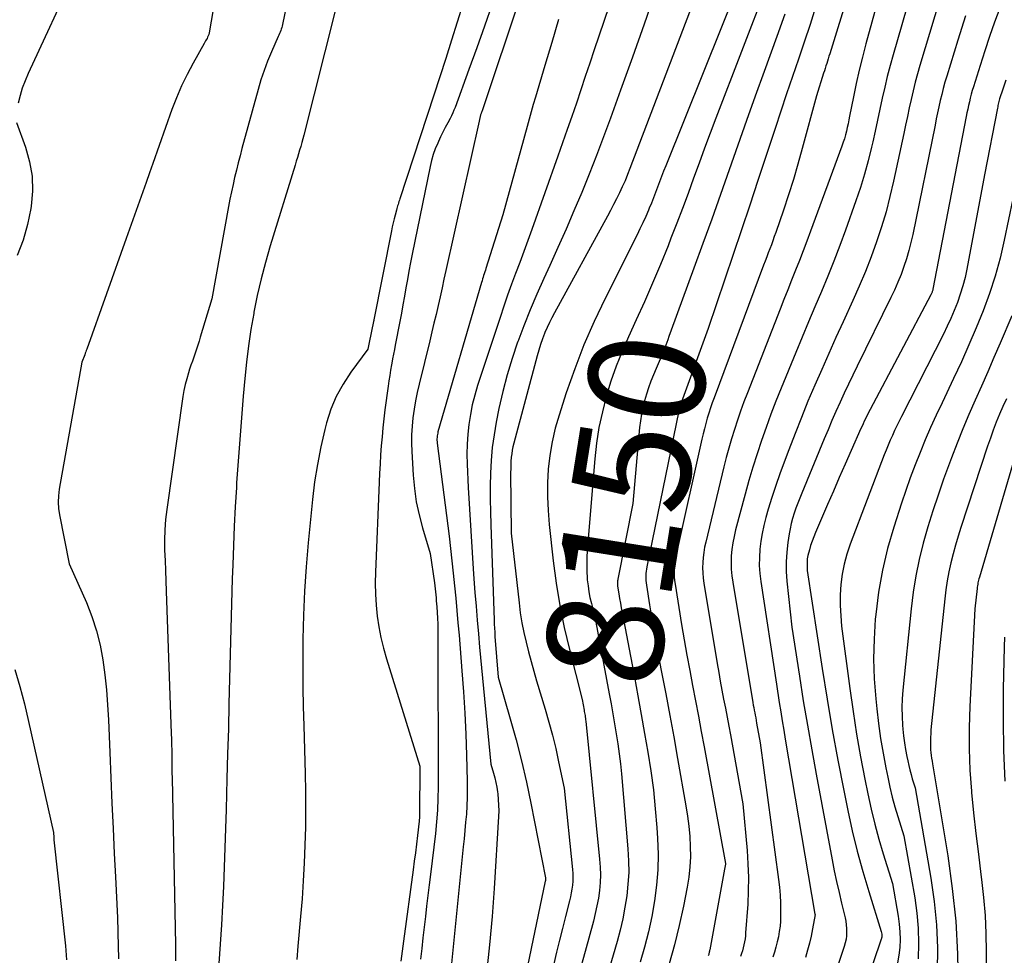
# Model space of a CAD drawing. Units: inches. Extents: x 2620211 to 2622626, y 1493822 to 1496402.
# Drawn here: x 2620767 to 2620889, y 1494451 to 1494567 of the extents above; entities that cross this region are included whole.
import ezdxf
from ezdxf.enums import TextEntityAlignment as Align

# ---------------------------------------------------------------- set-up
doc = ezdxf.new("R2010")
doc.units = ezdxf.units.IN
doc.header["$MEASUREMENT"] = 0
doc.layers.add('Tile_2735_13_NW_contour_2ft', color=121, linetype='Continuous')
doc.layers.add('Tile_2735_13_NW_contour_anno_2ft', color=213, linetype='Continuous')
doc.styles.add('Arial', font='arial.ttf')

msp = doc.modelspace()

# ---------------------------------------------------------------- linework, layer by layer
at = {"layer": 'Tile_2735_13_NW_contour_2ft'}
for points in [[(2620848.37, 1494593.47, 8160), (2620838.06, 1494563.08, 8160), (2620837.5, 1494561.43, 8160), (2620836.94, 1494559.78, 8160), (2620836.39, 1494558.13, 8160), (2620835.83, 1494556.49, 8160), (2620835.27, 1494554.84, 8160), (2620834.7, 1494553.19, 8160), (2620834.12, 1494551.55, 8160), (2620833.54, 1494549.91, 8160), (2620830.29, 1494540.79, 8160), (2620829.8, 1494539.42, 8160), (2620829.3, 1494538.06, 8160), (2620828.8, 1494536.7, 8160), (2620828.29, 1494535.35, 8160), (2620827.79, 1494533.99, 8160), (2620827.3, 1494532.63, 8160), (2620826.82, 1494531.26, 8160), (2620826.36, 1494529.88, 8160), (2620823.57, 1494521.41, 8160), (2620823.22, 1494520.23, 8160), (2620822.91, 1494519.03, 8160), (2620822.67, 1494517.82, 8160), (2620822.48, 1494516.6, 8160), (2620822.35, 1494515.37, 8160), (2620822.26, 1494514.14, 8160), (2620822.25, 1494512.91, 8160), (2620822.27, 1494511.67, 8160), (2620822.41, 1494508.76, 8160), (2620822.55, 1494506.06, 8160), (2620822.71, 1494503.37, 8160), (2620822.88, 1494500.68, 8160), (2620823.07, 1494497.99, 8160), (2620823.24, 1494495.71, 8160), (2620823.37, 1494494.01, 8160), (2620823.51, 1494492.31, 8160), (2620823.66, 1494490.61, 8160), (2620823.82, 1494488.92, 8160), (2620825.23, 1494474.43, 8160), (2620825.56, 1494473.29, 8160), (2620825.71, 1494472.72, 8160), (2620825.84, 1494472.15, 8160), (2620825.95, 1494471.57, 8160), (2620826.04, 1494470.98, 8160), (2620826.07, 1494470.74, 8160), (2620826.14, 1494470.04, 8160), (2620826.18, 1494469.33, 8160), (2620826.19, 1494468.62, 8160), (2620826.16, 1494467.91, 8160), (2620825.61, 1494458.99, 8160), (2620825.36, 1494455.48, 8160), (2620825.05, 1494451.98, 8160), (2620824.67, 1494448.48, 8160)], [(2620833.85, 1494584.66, 8164), (2620824.09, 1494555.41, 8164), (2620824.07, 1494555.36, 8164), (2620824.05, 1494555.3, 8164), (2620824.03, 1494555.25, 8164), (2620824.01, 1494555.2, 8164), (2620823.97, 1494555.12, 8164), (2620823.92, 1494555.02, 8164), (2620823.75, 1494554.23, 8164), (2620819.64, 1494535.72, 8164), (2620819.39, 1494534.63, 8164), (2620819.15, 1494533.54, 8164), (2620818.9, 1494532.44, 8164), (2620818.66, 1494531.35, 8164), (2620818.41, 1494530.26, 8164), (2620818.15, 1494529.16, 8164), (2620817.9, 1494528.07, 8164), (2620817.63, 1494526.98, 8164), (2620816.31, 1494521.58, 8164), (2620816.08, 1494520.55, 8164), (2620815.87, 1494519.51, 8164), (2620815.69, 1494518.47, 8164), (2620815.54, 1494517.42, 8164), (2620815.43, 1494516.37, 8164), (2620815.37, 1494515.32, 8164), (2620815.36, 1494514.27, 8164), (2620815.39, 1494513.22, 8164), (2620815.56, 1494510.29, 8164), (2620815.72, 1494508.63, 8164), (2620815.95, 1494506.99, 8164), (2620816.3, 1494505.36, 8164), (2620816.72, 1494503.75, 8164), (2620817.69, 1494500.55, 8164), (2620818.2, 1494496.93, 8164), (2620818.25, 1494496.56, 8164), (2620818.29, 1494496.19, 8164), (2620818.34, 1494495.82, 8164), (2620818.37, 1494495.45, 8164), (2620818.41, 1494495.08, 8164), (2620818.44, 1494494.7, 8164), (2620818.47, 1494494.33, 8164), (2620818.5, 1494493.96, 8164), (2620818.55, 1494493.26, 8164), (2620818.59, 1494492.54, 8164), (2620818.62, 1494491.81, 8164), (2620818.64, 1494491.09, 8164), (2620818.65, 1494490.36, 8164), (2620818.66, 1494471.57, 8164), (2620818.63, 1494470.13, 8164), (2620818.57, 1494468.69, 8164), (2620818.46, 1494467.26, 8164), (2620818.32, 1494465.82, 8164), (2620817.71, 1494460.73, 8164), (2620817.55, 1494459.42, 8164), (2620817.39, 1494458.11, 8164), (2620817.23, 1494456.8, 8164), (2620817.08, 1494455.48, 8164), (2620816.93, 1494454.17, 8164), (2620816.77, 1494452.85, 8164), (2620816.63, 1494451.54, 8164), (2620816.49, 1494450.22, 8164)], [(2620876.05, 1494579.28, 8144), (2620871.78, 1494563.83, 8144), (2620871.35, 1494562.2, 8144), (2620870.94, 1494560.56, 8144), (2620870.57, 1494558.91, 8144), (2620870.22, 1494557.25, 8144), (2620869.75, 1494554.87, 8144), (2620869.66, 1494554.4, 8144), (2620869.56, 1494553.93, 8144), (2620869.46, 1494553.47, 8144), (2620869.36, 1494553, 8144), (2620869.24, 1494552.53, 8144), (2620869.11, 1494552.07, 8144), (2620868.97, 1494551.62, 8144), (2620868.81, 1494551.16, 8144), (2620864.91, 1494540.58, 8144), (2620864.45, 1494539.36, 8144), (2620863.99, 1494538.15, 8144), (2620863.52, 1494536.94, 8144), (2620863.04, 1494535.73, 8144), (2620862.56, 1494534.52, 8144), (2620862.08, 1494533.31, 8144), (2620861.6, 1494532.11, 8144), (2620861.13, 1494530.9, 8144), (2620857.07, 1494520.51, 8144), (2620856.64, 1494519.38, 8144), (2620856.22, 1494518.25, 8144), (2620855.83, 1494517.11, 8144), (2620855.46, 1494515.96, 8144), (2620855.1, 1494514.8, 8144), (2620854.77, 1494513.65, 8144), (2620854.45, 1494512.48, 8144), (2620854.16, 1494511.31, 8144), (2620851.9, 1494501.96, 8144), (2620851.76, 1494501.34, 8144), (2620851.65, 1494500.71, 8144), (2620851.58, 1494500.07, 8144), (2620851.53, 1494499.43, 8144), (2620851.51, 1494498.79, 8144), (2620851.53, 1494498.15, 8144), (2620851.58, 1494497.52, 8144), (2620851.67, 1494496.88, 8144), (2620853.31, 1494486.93, 8144), (2620853.5, 1494485.81, 8144), (2620853.69, 1494484.7, 8144), (2620853.9, 1494483.59, 8144), (2620854.11, 1494482.48, 8144), (2620854.33, 1494481.37, 8144), (2620854.54, 1494480.26, 8144), (2620854.75, 1494479.15, 8144), (2620854.96, 1494478.04, 8144), (2620856.52, 1494469.47, 8144), (2620857.04, 1494463.69, 8144), (2620857.14, 1494462.03, 8144), (2620857.2, 1494460.36, 8144), (2620857.18, 1494458.69, 8144), (2620857.1, 1494457.01, 8144), (2620856.85, 1494453.49, 8144), (2620856.81, 1494453.11, 8144), (2620856.77, 1494452.74, 8144), (2620856.7, 1494452.36, 8144), (2620856.63, 1494451.99, 8144), (2620856.53, 1494451.62, 8144), (2620856.44, 1494451.25, 8144), (2620856.33, 1494450.89, 8144), (2620856.22, 1494450.52, 8144)], [(2620880.19, 1494579.88, 8142), (2620875.16, 1494562.49, 8142), (2620874.79, 1494561.15, 8142), (2620874.44, 1494559.81, 8142), (2620874.12, 1494558.46, 8142), (2620873.81, 1494557.1, 8142), (2620873.52, 1494555.74, 8142), (2620873.22, 1494554.38, 8142), (2620872.92, 1494553.02, 8142), (2620872.62, 1494551.66, 8142), (2620872.47, 1494551, 8142), (2620872.06, 1494549.32, 8142), (2620871.61, 1494547.65, 8142), (2620871.1, 1494546, 8142), (2620870.54, 1494544.36, 8142), (2620869.24, 1494540.72, 8142), (2620868.53, 1494538.79, 8142), (2620867.8, 1494536.88, 8142), (2620867.04, 1494534.98, 8142), (2620866.25, 1494533.09, 8142), (2620865.44, 1494531.21, 8142), (2620864.65, 1494529.32, 8142), (2620863.86, 1494527.43, 8142), (2620863.08, 1494525.54, 8142), (2620861.26, 1494521.09, 8142), (2620860.61, 1494519.47, 8142), (2620859.99, 1494517.85, 8142), (2620859.39, 1494516.23, 8142), (2620858.81, 1494514.59, 8142), (2620858.26, 1494512.94, 8142), (2620857.74, 1494511.29, 8142), (2620857.25, 1494509.62, 8142), (2620856.79, 1494507.95, 8142), (2620855.59, 1494503.49, 8142), (2620855.41, 1494502.69, 8142), (2620855.25, 1494501.89, 8142), (2620855.15, 1494501.08, 8142), (2620855.07, 1494500.26, 8142), (2620855.05, 1494499.44, 8142), (2620855.06, 1494498.63, 8142), (2620855.13, 1494497.81, 8142), (2620855.24, 1494497, 8142), (2620857.74, 1494482.07, 8142), (2620857.79, 1494481.75, 8142), (2620857.85, 1494481.43, 8142), (2620857.91, 1494481.11, 8142), (2620857.97, 1494480.8, 8142), (2620858.03, 1494480.48, 8142), (2620858.1, 1494480.16, 8142), (2620858.16, 1494479.84, 8142), (2620858.21, 1494479.52, 8142), (2620858.66, 1494477.08, 8142), (2620860.94, 1494460.1, 8142), (2620861.05, 1494459.13, 8142), (2620861.13, 1494458.16, 8142), (2620861.18, 1494457.19, 8142), (2620861.19, 1494456.22, 8142), (2620861.19, 1494455.58, 8142), (2620861.17, 1494454.93, 8142), (2620861.12, 1494454.28, 8142), (2620861.03, 1494453.63, 8142), (2620860.92, 1494452.99, 8142), (2620860.77, 1494452.35, 8142), (2620860.61, 1494451.71, 8142), (2620860.43, 1494451.08, 8142), (2620860.24, 1494450.45, 8142)], [(2620801.86, 1494578.44, 8172), (2620799.35, 1494566.24, 8172), (2620799.31, 1494566.05, 8172), (2620799.25, 1494565.86, 8172), (2620799.19, 1494565.67, 8172), (2620799.12, 1494565.49, 8172), (2620799.05, 1494565.3, 8172), (2620798.97, 1494565.12, 8172), (2620798.89, 1494564.94, 8172), (2620798.81, 1494564.76, 8172), (2620797.97, 1494562.85, 8172), (2620797.5, 1494561.7, 8172), (2620797.06, 1494560.54, 8172), (2620796.67, 1494559.36, 8172), (2620796.31, 1494558.17, 8172), (2620794.31, 1494550.83, 8172), (2620794.07, 1494549.94, 8172), (2620793.84, 1494549.05, 8172), (2620793.62, 1494548.16, 8172), (2620793.4, 1494547.27, 8172), (2620793.2, 1494546.37, 8172), (2620793, 1494545.47, 8172), (2620792.82, 1494544.57, 8172), (2620792.65, 1494543.66, 8172), (2620790.56, 1494532.19, 8172), (2620789.14, 1494527.44, 8172), (2620788.98, 1494526.94, 8172), (2620788.82, 1494526.43, 8172), (2620788.66, 1494525.93, 8172), (2620788.49, 1494525.43, 8172), (2620788.32, 1494524.94, 8172), (2620788.15, 1494524.44, 8172), (2620787.98, 1494523.94, 8172), (2620787.81, 1494523.44, 8172), (2620787.67, 1494522.99, 8172), (2620787.45, 1494522.27, 8172), (2620787.26, 1494521.53, 8172), (2620787.11, 1494520.79, 8172), (2620786.98, 1494520.04, 8172), (2620784.97, 1494506.03, 8172), (2620784.82, 1494504.77, 8172), (2620784.72, 1494503.51, 8172), (2620784.69, 1494502.24, 8172), (2620784.71, 1494500.98, 8172), (2620784.77, 1494499.71, 8172), (2620784.82, 1494498.44, 8172), (2620784.86, 1494497.17, 8172), (2620784.91, 1494495.9, 8172), (2620785.54, 1494478.21, 8172), (2620785.56, 1494477.52, 8172), (2620785.58, 1494476.83, 8172), (2620785.59, 1494476.13, 8172), (2620785.6, 1494475.44, 8172), (2620785.6, 1494474.74, 8172), (2620785.61, 1494474.05, 8172), (2620785.62, 1494473.36, 8172), (2620785.64, 1494472.66, 8172), (2620786.05, 1494452.04, 8172), (2620786.04, 1494450.01, 8172)], [(2620872.17, 1494578.49, 8146), (2620867.29, 1494562.6, 8146), (2620867.19, 1494562.3, 8146), (2620867.1, 1494562, 8146), (2620867, 1494561.7, 8146), (2620866.91, 1494561.4, 8146), (2620866.81, 1494561.1, 8146), (2620866.71, 1494560.8, 8146), (2620866.62, 1494560.5, 8146), (2620866.52, 1494560.2, 8146), (2620865.64, 1494557.39, 8146), (2620863.88, 1494550.83, 8146), (2620863.34, 1494548.9, 8146), (2620862.78, 1494546.99, 8146), (2620862.17, 1494545.08, 8146), (2620861.54, 1494543.18, 8146), (2620860.59, 1494540.41, 8146), (2620860.41, 1494539.91, 8146), (2620860.23, 1494539.4, 8146), (2620860.04, 1494538.89, 8146), (2620859.85, 1494538.39, 8146), (2620859.66, 1494537.89, 8146), (2620859.46, 1494537.38, 8146), (2620859.27, 1494536.88, 8146), (2620859.08, 1494536.38, 8146), (2620852.93, 1494519.9, 8146), (2620852.7, 1494519.27, 8146), (2620852.48, 1494518.64, 8146), (2620852.27, 1494518, 8146), (2620852.08, 1494517.36, 8146), (2620851.89, 1494516.71, 8146), (2620851.72, 1494516.06, 8146), (2620851.56, 1494515.41, 8146), (2620851.4, 1494514.76, 8146), (2620848.23, 1494500.44, 8146), (2620848.14, 1494499.99, 8146), (2620848.07, 1494499.53, 8146), (2620848.02, 1494499.07, 8146), (2620847.99, 1494498.61, 8146), (2620847.98, 1494498.14, 8146), (2620847.99, 1494497.68, 8146), (2620848.03, 1494497.22, 8146), (2620848.09, 1494496.76, 8146), (2620848.9, 1494491.76, 8146), (2620849.22, 1494489.86, 8146), (2620849.55, 1494487.95, 8146), (2620849.9, 1494486.06, 8146), (2620850.26, 1494484.16, 8146), (2620850.63, 1494482.26, 8146), (2620850.99, 1494480.37, 8146), (2620851.34, 1494478.47, 8146), (2620851.69, 1494476.57, 8146), (2620854.33, 1494462.1, 8146), (2620854.33, 1494462, 8146), (2620854.22, 1494461.39, 8146), (2620852.39, 1494451.37, 8146), (2620852.37, 1494451.27, 8146), (2620852.35, 1494451.18, 8146), (2620852.33, 1494451.08, 8146), (2620852.31, 1494450.98, 8146), (2620852.29, 1494450.89, 8146), (2620852.26, 1494450.79, 8146), (2620852.23, 1494450.7, 8146), (2620852.2, 1494450.6, 8146)], [(2620858.48, 1494577.51, 8154), (2620846.93, 1494548.68, 8154), (2620846.67, 1494548.03, 8154), (2620846.41, 1494547.37, 8154), (2620846.17, 1494546.71, 8154), (2620845.92, 1494546.05, 8154), (2620845.67, 1494545.39, 8154), (2620845.42, 1494544.73, 8154), (2620845.15, 1494544.08, 8154), (2620844.88, 1494543.43, 8154), (2620844.77, 1494543.18, 8154), (2620844.44, 1494542.41, 8154), (2620844.09, 1494541.64, 8154), (2620843.73, 1494540.88, 8154), (2620843.36, 1494540.12, 8154), (2620839.39, 1494532.24, 8154), (2620838.03, 1494529.37, 8154), (2620836.76, 1494526.47, 8154), (2620835.63, 1494523.51, 8154), (2620834.58, 1494520.52, 8154), (2620833.68, 1494517.76, 8154), (2620833.21, 1494516.11, 8154), (2620832.82, 1494514.44, 8154), (2620832.54, 1494512.75, 8154), (2620832.35, 1494511.04, 8154), (2620832.26, 1494509.33, 8154), (2620832.24, 1494507.61, 8154), (2620832.32, 1494505.89, 8154), (2620832.46, 1494504.18, 8154), (2620832.97, 1494499.66, 8154), (2620833.34, 1494496.89, 8154), (2620833.78, 1494494.12, 8154), (2620834.33, 1494491.38, 8154), (2620834.97, 1494488.66, 8154), (2620836.54, 1494482.44, 8154), (2620836.79, 1494481.12, 8154), (2620836.82, 1494480.95, 8154), (2620836.85, 1494480.78, 8154), (2620836.88, 1494480.61, 8154), (2620836.91, 1494480.44, 8154), (2620836.93, 1494480.27, 8154), (2620836.96, 1494480.1, 8154), (2620836.98, 1494479.93, 8154), (2620837, 1494479.76, 8154), (2620838.72, 1494462.6, 8154), (2620838.79, 1494461.63, 8154), (2620838.81, 1494460.67, 8154), (2620838.77, 1494459.7, 8154), (2620838.69, 1494458.73, 8154), (2620838.56, 1494457.77, 8154), (2620838.39, 1494456.81, 8154), (2620838.18, 1494455.86, 8154), (2620837.95, 1494454.92, 8154), (2620836.91, 1494451.17, 8154), (2620836.14, 1494448.35, 8154)], [(2620773.6, 1494572.8, 8176), (2620767.76, 1494560.16, 8176), (2620767.38, 1494559.26, 8176), (2620767.04, 1494558.35, 8176), (2620766.77, 1494557.42, 8176), (2620766.53, 1494556.47, 8176)], [(2620859.54, 1494571.23, 8152), (2620853.15, 1494554.6, 8152), (2620852.45, 1494552.75, 8152), (2620851.75, 1494550.88, 8152), (2620851.06, 1494549.02, 8152), (2620850.39, 1494547.15, 8152), (2620849.71, 1494545.28, 8152), (2620849.01, 1494543.42, 8152), (2620848.31, 1494541.56, 8152), (2620847.58, 1494539.71, 8152), (2620847.21, 1494538.75, 8152), (2620846.27, 1494536.43, 8152), (2620845.3, 1494534.12, 8152), (2620844.3, 1494531.83, 8152), (2620843.27, 1494529.56, 8152), (2620842.3, 1494527.46, 8152), (2620841.51, 1494525.65, 8152), (2620840.78, 1494523.81, 8152), (2620840.13, 1494521.95, 8152), (2620839.54, 1494520.06, 8152), (2620839.06, 1494518.15, 8152), (2620838.64, 1494516.22, 8152), (2620838.34, 1494514.27, 8152), (2620838.12, 1494512.31, 8152), (2620837.18, 1494500.93, 8152), (2620837.13, 1494500.08, 8152), (2620837.11, 1494499.22, 8152), (2620837.13, 1494498.37, 8152), (2620837.18, 1494497.52, 8152), (2620837.19, 1494497.31, 8152), (2620837.28, 1494496.56, 8152), (2620837.38, 1494495.82, 8152), (2620837.52, 1494495.09, 8152), (2620837.69, 1494494.36, 8152), (2620838.11, 1494492.7, 8152), (2620839.91, 1494483.16, 8152), (2620840.14, 1494481.92, 8152), (2620840.37, 1494480.68, 8152), (2620840.58, 1494479.44, 8152), (2620840.79, 1494478.19, 8152), (2620840.98, 1494476.95, 8152), (2620841.16, 1494475.7, 8152), (2620841.3, 1494474.45, 8152), (2620841.42, 1494473.2, 8152), (2620842.24, 1494463.89, 8152), (2620842.31, 1494462.43, 8152), (2620842.33, 1494460.98, 8152), (2620842.24, 1494459.53, 8152), (2620842.09, 1494458.08, 8152), (2620841.86, 1494456.64, 8152), (2620841.59, 1494455.21, 8152), (2620841.25, 1494453.79, 8152), (2620840.88, 1494452.38, 8152), (2620839.19, 1494446.59, 8152)], [(2620881.53, 1494571.33, 8140), (2620878.49, 1494561.16, 8140), (2620878.19, 1494560.12, 8140), (2620877.91, 1494559.07, 8140), (2620877.65, 1494558.01, 8140), (2620877.41, 1494556.95, 8140), (2620877.17, 1494555.89, 8140), (2620876.94, 1494554.83, 8140), (2620876.71, 1494553.76, 8140), (2620876.48, 1494552.7, 8140), (2620875.22, 1494546.81, 8140), (2620874.77, 1494544.9, 8140), (2620874.28, 1494543, 8140), (2620873.71, 1494541.13, 8140), (2620873.1, 1494539.26, 8140), (2620872.42, 1494537.42, 8140), (2620871.71, 1494535.58, 8140), (2620870.95, 1494533.77, 8140), (2620870.15, 1494531.98, 8140), (2620868.95, 1494529.34, 8140), (2620868.05, 1494527.38, 8140), (2620867.17, 1494525.41, 8140), (2620866.29, 1494523.43, 8140), (2620865.43, 1494521.45, 8140), (2620864.59, 1494519.46, 8140), (2620863.77, 1494517.46, 8140), (2620862.98, 1494515.45, 8140), (2620862.21, 1494513.44, 8140), (2620861.64, 1494511.92, 8140), (2620861.11, 1494510.46, 8140), (2620860.6, 1494509, 8140), (2620860.12, 1494507.53, 8140), (2620859.66, 1494506.06, 8140), (2620859.35, 1494505.02, 8140), (2620859.09, 1494504.05, 8140), (2620858.88, 1494503.07, 8140), (2620858.72, 1494502.08, 8140), (2620858.6, 1494501.09, 8140), (2620858.55, 1494500.09, 8140), (2620858.54, 1494499.09, 8140), (2620858.61, 1494498.09, 8140), (2620858.73, 1494497.09, 8140), (2620860.67, 1494484.35, 8140), (2620861.03, 1494482.07, 8140), (2620861.21, 1494480.93, 8140), (2620861.39, 1494479.78, 8140), (2620861.58, 1494478.64, 8140), (2620861.77, 1494477.5, 8140), (2620865.45, 1494455.78, 8140), (2620865.46, 1494455.75, 8140), (2620865.14, 1494453.96, 8140), (2620864.97, 1494453.06, 8140), (2620864.77, 1494452.17, 8140), (2620864.53, 1494451.3, 8140), (2620864.27, 1494450.42, 8140)], [(2620791.03, 1494569.83, 8174), (2620790.22, 1494565.2, 8174), (2620790.18, 1494565.02, 8174), (2620790.12, 1494564.85, 8174), (2620790.05, 1494564.68, 8174), (2620789.97, 1494564.52, 8174), (2620789.88, 1494564.36, 8174), (2620789.79, 1494564.2, 8174), (2620789.7, 1494564.04, 8174), (2620789.61, 1494563.88, 8174), (2620788.24, 1494561.43, 8174), (2620787.5, 1494560.03, 8174), (2620786.81, 1494558.61, 8174), (2620786.19, 1494557.16, 8174), (2620785.62, 1494555.68, 8174), (2620783.23, 1494548.97, 8174), (2620782.82, 1494547.81, 8174), (2620782.4, 1494546.64, 8174), (2620781.99, 1494545.48, 8174), (2620781.58, 1494544.32, 8174), (2620781.17, 1494543.16, 8174), (2620780.76, 1494542, 8174), (2620780.34, 1494540.84, 8174), (2620779.93, 1494539.67, 8174), (2620775.05, 1494525.95, 8174), (2620774.98, 1494525.77, 8174), (2620774.92, 1494525.6, 8174), (2620774.85, 1494525.42, 8174), (2620774.79, 1494525.25, 8174), (2620774.43, 1494524.33, 8174), (2620771.63, 1494508.54, 8174), (2620771.54, 1494507.74, 8174), (2620771.5, 1494506.94, 8174), (2620771.55, 1494506.15, 8174), (2620771.66, 1494505.35, 8174), (2620772.86, 1494499.3, 8174), (2620775, 1494494.47, 8174), (2620775.68, 1494492.74, 8174), (2620776.27, 1494490.98, 8174), (2620776.71, 1494489.18, 8174), (2620777.05, 1494487.35, 8174), (2620777.28, 1494485.49, 8174), (2620777.48, 1494483.64, 8174), (2620777.63, 1494481.77, 8174), (2620777.73, 1494479.91, 8174), (2620777.89, 1494475.84, 8174), (2620778.02, 1494472.71, 8174), (2620778.16, 1494469.57, 8174), (2620778.31, 1494466.44, 8174), (2620778.46, 1494463.31, 8174), (2620778.61, 1494460.44, 8174), (2620778.69, 1494458.74, 8174), (2620778.77, 1494457.04, 8174), (2620778.84, 1494455.34, 8174), (2620778.9, 1494453.63, 8174), (2620778.91, 1494453.49, 8174), (2620778.95, 1494451.86, 8174), (2620778.98, 1494450.23, 8174)], [(2620845.64, 1494570.39, 8158), (2620844.23, 1494566.29, 8158), (2620842.79, 1494562.2, 8158), (2620841.33, 1494558.11, 8158), (2620840.06, 1494554.6, 8158), (2620839.2, 1494552.28, 8158), (2620838.33, 1494549.97, 8158), (2620837.42, 1494547.67, 8158), (2620836.49, 1494545.38, 8158), (2620835.53, 1494543.1, 8158), (2620834.55, 1494540.83, 8158), (2620833.55, 1494538.57, 8158), (2620832.53, 1494536.31, 8158), (2620831.8, 1494534.7, 8158), (2620830.93, 1494532.76, 8158), (2620830.1, 1494530.8, 8158), (2620829.31, 1494528.82, 8158), (2620828.55, 1494526.84, 8158), (2620828.54, 1494526.81, 8158), (2620827.85, 1494524.78, 8158), (2620827.22, 1494522.74, 8158), (2620826.69, 1494520.67, 8158), (2620826.22, 1494518.58, 8158), (2620825.89, 1494516.89, 8158), (2620825.61, 1494515.31, 8158), (2620825.39, 1494513.73, 8158), (2620825.26, 1494512.13, 8158), (2620825.17, 1494510.53, 8158), (2620825.14, 1494508.93, 8158), (2620825.13, 1494507.32, 8158), (2620825.16, 1494505.72, 8158), (2620825.2, 1494504.12, 8158), (2620825.61, 1494492.31, 8158), (2620825.63, 1494491.8, 8158), (2620825.66, 1494491.29, 8158), (2620825.69, 1494490.78, 8158), (2620825.72, 1494490.27, 8158), (2620826.11, 1494485.23, 8158), (2620827.62, 1494480.04, 8158), (2620828.34, 1494477.44, 8158), (2620829.02, 1494474.82, 8158), (2620829.62, 1494472.19, 8158), (2620830.17, 1494469.55, 8158), (2620831.99, 1494460.28, 8158), (2620832.01, 1494460.07, 8158), (2620832, 1494460.03, 8158), (2620831.98, 1494459.94, 8158), (2620831.98, 1494459.92, 8158), (2620831.98, 1494459.91, 8158), (2620831.97, 1494459.89, 8158), (2620831.97, 1494459.88, 8158), (2620824.81, 1494425.45, 8158)], [(2620821.73, 1494568.75, 8168), (2620821.05, 1494566.55, 8168), (2620820.33, 1494564.28, 8168), (2620819.61, 1494562.01, 8168), (2620818.88, 1494559.74, 8168), (2620818.14, 1494557.47, 8168), (2620813.92, 1494544.6, 8168), (2620813.86, 1494544.43, 8168), (2620813.8, 1494544.26, 8168), (2620813.75, 1494544.08, 8168), (2620813.69, 1494543.91, 8168), (2620813.64, 1494543.74, 8168), (2620813.58, 1494543.56, 8168), (2620813.53, 1494543.39, 8168), (2620813.48, 1494543.21, 8168), (2620813.32, 1494542.59, 8168), (2620813.19, 1494542.11, 8168), (2620813.07, 1494541.62, 8168), (2620812.96, 1494541.13, 8168), (2620812.86, 1494540.64, 8168), (2620810.7, 1494529.59, 8168), (2620810.68, 1494529.49, 8168), (2620810.66, 1494529.39, 8168), (2620810.64, 1494529.29, 8168), (2620810.62, 1494529.19, 8168), (2620810.6, 1494529.09, 8168), (2620810.58, 1494528.99, 8168), (2620810.55, 1494528.89, 8168), (2620810.53, 1494528.79, 8168), (2620809.94, 1494525.92, 8168), (2620807.82, 1494523.08, 8168), (2620806.86, 1494521.61, 8168), (2620806.02, 1494520.08, 8168), (2620805.36, 1494518.47, 8168), (2620804.82, 1494516.8, 8168), (2620804.6, 1494515.95, 8168), (2620804.1, 1494513.8, 8168), (2620803.67, 1494511.63, 8168), (2620803.33, 1494509.45, 8168), (2620803.06, 1494507.26, 8168), (2620802.52, 1494501.89, 8168), (2620802.27, 1494498.9, 8168), (2620802.06, 1494495.91, 8168), (2620801.94, 1494492.92, 8168), (2620801.88, 1494489.92, 8168), (2620801.87, 1494488.65, 8168), (2620801.87, 1494486.29, 8168), (2620801.88, 1494483.92, 8168), (2620801.92, 1494481.56, 8168), (2620801.98, 1494479.19, 8168), (2620802.15, 1494473.24, 8168), (2620802.19, 1494471.02, 8168), (2620802.21, 1494468.8, 8168), (2620802.18, 1494466.58, 8168), (2620802.13, 1494464.35, 8168), (2620802.04, 1494462.13, 8168), (2620801.93, 1494459.91, 8168), (2620801.77, 1494457.7, 8168), (2620801.59, 1494455.48, 8168), (2620801.26, 1494451.8, 8168), (2620801.14, 1494450.17, 8168)], [(2620825.39, 1494568.76, 8166), (2620824.43, 1494566.05, 8166), (2620823.46, 1494563.35, 8166), (2620822.48, 1494560.65, 8166), (2620820.77, 1494555.96, 8166), (2620820.63, 1494555.61, 8166), (2620820.49, 1494555.26, 8166), (2620820.32, 1494554.91, 8166), (2620820.15, 1494554.58, 8166), (2620819.86, 1494554.03, 8166), (2620819.56, 1494553.46, 8166), (2620819.26, 1494552.89, 8166), (2620818.98, 1494552.31, 8166), (2620818.71, 1494551.73, 8166), (2620818.61, 1494551.51, 8166), (2620818.31, 1494550.81, 8166), (2620818.05, 1494550.1, 8166), (2620817.84, 1494549.37, 8166), (2620817.66, 1494548.63, 8166), (2620815.45, 1494537.72, 8166), (2620815.24, 1494536.68, 8166), (2620815.04, 1494535.63, 8166), (2620814.85, 1494534.59, 8166), (2620814.66, 1494533.55, 8166), (2620814.48, 1494532.5, 8166), (2620814.29, 1494531.46, 8166), (2620814.1, 1494530.42, 8166), (2620813.9, 1494529.38, 8166), (2620813.34, 1494526.45, 8166), (2620813.23, 1494525.88, 8166), (2620813.12, 1494525.32, 8166), (2620813.02, 1494524.75, 8166), (2620812.91, 1494524.18, 8166), (2620812.88, 1494524, 8166), (2620812.76, 1494523.34, 8166), (2620812.65, 1494522.68, 8166), (2620812.55, 1494522.02, 8166), (2620812.46, 1494521.35, 8166), (2620812.07, 1494518.4, 8166), (2620811.93, 1494517.28, 8166), (2620811.81, 1494516.16, 8166), (2620811.7, 1494515.04, 8166), (2620811.6, 1494513.92, 8166), (2620811.52, 1494512.8, 8166), (2620811.45, 1494511.67, 8166), (2620811.39, 1494510.55, 8166), (2620811.34, 1494509.42, 8166), (2620810.89, 1494498.24, 8166), (2620810.87, 1494496.87, 8166), (2620810.89, 1494495.51, 8166), (2620810.98, 1494494.16, 8166), (2620811.1, 1494492.8, 8166), (2620811.3, 1494491.45, 8166), (2620811.55, 1494490.12, 8166), (2620811.87, 1494488.8, 8166), (2620812.24, 1494487.49, 8166), (2620816.4, 1494474.17, 8166), (2620816.36, 1494468.08, 8166), (2620816.36, 1494467.89, 8166), (2620816.35, 1494467.7, 8166), (2620816.33, 1494467.51, 8166), (2620816.32, 1494467.32, 8166), (2620816.11, 1494465.56, 8166), (2620815.98, 1494464.49, 8166), (2620815.85, 1494463.42, 8166), (2620815.71, 1494462.35, 8166), (2620815.57, 1494461.28, 8166), (2620814.37, 1494452.45, 8166), (2620814.04, 1494449.97, 8166)], [(2620865.54, 1494568.38, 8148), (2620864.84, 1494566.23, 8148), (2620864.13, 1494564.07, 8148), (2620863.4, 1494561.93, 8148), (2620862.67, 1494559.78, 8148), (2620861.94, 1494557.63, 8148), (2620861.22, 1494555.48, 8148), (2620860.51, 1494553.33, 8148), (2620858.36, 1494546.86, 8148), (2620857.35, 1494543.8, 8148), (2620856.33, 1494540.74, 8148), (2620855.3, 1494537.68, 8148), (2620854.26, 1494534.63, 8148), (2620852.19, 1494528.52, 8148), (2620848.84, 1494519.27, 8148), (2620848.8, 1494519.15, 8148), (2620848.75, 1494519.03, 8148), (2620848.72, 1494518.9, 8148), (2620848.68, 1494518.78, 8148), (2620848.65, 1494518.65, 8148), (2620848.61, 1494518.52, 8148), (2620848.58, 1494518.4, 8148), (2620848.56, 1494518.27, 8148), (2620844.59, 1494498.92, 8148), (2620844.54, 1494498.64, 8148), (2620844.5, 1494498.36, 8148), (2620844.47, 1494498.07, 8148), (2620844.45, 1494497.78, 8148), (2620844.45, 1494497.5, 8148), (2620844.46, 1494497.21, 8148), (2620844.48, 1494496.93, 8148), (2620844.52, 1494496.64, 8148), (2620844.91, 1494494.2, 8148), (2620845.15, 1494492.69, 8148), (2620845.41, 1494491.19, 8148), (2620845.68, 1494489.69, 8148), (2620845.96, 1494488.19, 8148), (2620846.42, 1494485.83, 8148), (2620846.93, 1494483.15, 8148), (2620847.43, 1494480.47, 8148), (2620847.92, 1494477.79, 8148), (2620848.4, 1494475.1, 8148), (2620849.44, 1494469.22, 8148), (2620849.63, 1494467.97, 8148), (2620849.79, 1494466.71, 8148), (2620849.9, 1494465.44, 8148), (2620849.98, 1494464.18, 8148), (2620849.99, 1494462.91, 8148), (2620849.93, 1494461.65, 8148), (2620849.79, 1494460.39, 8148), (2620849.59, 1494459.14, 8148), (2620849.12, 1494456.79, 8148), (2620848.59, 1494454.38, 8148), (2620848.01, 1494451.99, 8148), (2620847.35, 1494449.62, 8148)], [(2620888.39, 1494568.29, 8136), (2620887.75, 1494566.52, 8136), (2620887.14, 1494564.75, 8136), (2620886.54, 1494562.96, 8136), (2620885.97, 1494561.17, 8136), (2620885.12, 1494558.49, 8136), (2620884.99, 1494558.04, 8136), (2620884.86, 1494557.58, 8136), (2620884.74, 1494557.12, 8136), (2620884.63, 1494556.66, 8136), (2620884.52, 1494556.2, 8136), (2620884.42, 1494555.74, 8136), (2620884.33, 1494555.27, 8136), (2620884.24, 1494554.81, 8136), (2620880.09, 1494533.37, 8136), (2620880.07, 1494533.28, 8136), (2620880.05, 1494533.19, 8136), (2620880.02, 1494533.1, 8136), (2620879.99, 1494533.01, 8136), (2620879.96, 1494532.93, 8136), (2620879.93, 1494532.85, 8136), (2620879.89, 1494532.76, 8136), (2620879.85, 1494532.68, 8136), (2620872.3, 1494518.43, 8136), (2620872.15, 1494518.15, 8136), (2620872, 1494517.86, 8136), (2620871.85, 1494517.56, 8136), (2620871.71, 1494517.27, 8136), (2620871.57, 1494516.98, 8136), (2620871.44, 1494516.68, 8136), (2620871.3, 1494516.39, 8136), (2620871.17, 1494516.09, 8136), (2620869.95, 1494513.34, 8136), (2620869.21, 1494511.67, 8136), (2620868.47, 1494509.99, 8136), (2620867.74, 1494508.32, 8136), (2620867.01, 1494506.64, 8136), (2620865.52, 1494503.19, 8136), (2620865.3, 1494502.65, 8136), (2620865.1, 1494502.11, 8136), (2620864.92, 1494501.56, 8136), (2620864.76, 1494501.01, 8136), (2620864.57, 1494500.32, 8136), (2620864.53, 1494500.11, 8136), (2620864.49, 1494499.89, 8136), (2620864.47, 1494499.67, 8136), (2620864.47, 1494499.44, 8136), (2620864.5, 1494498.47, 8136), (2620866.35, 1494486.3, 8136), (2620866.96, 1494482.49, 8136), (2620867.6, 1494478.7, 8136), (2620868.3, 1494474.91, 8136), (2620869.04, 1494471.13, 8136), (2620869.53, 1494468.68, 8136), (2620870.09, 1494466.14, 8136), (2620870.7, 1494463.61, 8136), (2620871.39, 1494461.1, 8136), (2620872.13, 1494458.61, 8136), (2620873.69, 1494453.64, 8136), (2620873.75, 1494453.31, 8136), (2620873.76, 1494453.23, 8136), (2620873.76, 1494453.15, 8136), (2620873.76, 1494453.07, 8136), (2620873.76, 1494452.99, 8136), (2620873.75, 1494452.91, 8136), (2620873.73, 1494452.84, 8136), (2620873.72, 1494452.76, 8136), (2620873.69, 1494452.68, 8136), (2620862.72, 1494420.22, 8136)], [(2620805.88, 1494567.94, 8170), (2620801.98, 1494552.51, 8170), (2620801.86, 1494552.04, 8170), (2620801.73, 1494551.58, 8170), (2620801.6, 1494551.11, 8170), (2620801.47, 1494550.65, 8170), (2620801.33, 1494550.18, 8170), (2620801.19, 1494549.72, 8170), (2620801.05, 1494549.26, 8170), (2620800.91, 1494548.79, 8170), (2620797.81, 1494538.75, 8170), (2620797.22, 1494536.71, 8170), (2620796.68, 1494534.67, 8170), (2620796.21, 1494532.6, 8170), (2620795.79, 1494530.53, 8170), (2620795.77, 1494530.37, 8170), (2620795.43, 1494528.36, 8170), (2620795.13, 1494526.34, 8170), (2620794.88, 1494524.32, 8170), (2620794.67, 1494522.29, 8170), (2620794.47, 1494520.1, 8170), (2620794.24, 1494517.41, 8170), (2620794.03, 1494514.72, 8170), (2620793.83, 1494512.03, 8170), (2620793.65, 1494509.34, 8170), (2620793.62, 1494508.76, 8170), (2620793.48, 1494506.36, 8170), (2620793.35, 1494503.95, 8170), (2620793.25, 1494501.55, 8170), (2620793.17, 1494499.14, 8170), (2620793.11, 1494497.42, 8170), (2620793.02, 1494494.32, 8170), (2620792.93, 1494491.22, 8170), (2620792.85, 1494488.12, 8170), (2620792.77, 1494485.01, 8170), (2620792.7, 1494481.91, 8170), (2620792.62, 1494478.81, 8170), (2620792.53, 1494475.7, 8170), (2620792.45, 1494472.6, 8170), (2620792.34, 1494468.8, 8170), (2620792.27, 1494466.41, 8170), (2620792.19, 1494464.02, 8170), (2620792.1, 1494461.63, 8170), (2620792, 1494459.24, 8170), (2620791.89, 1494456.85, 8170), (2620791.76, 1494454.46, 8170), (2620791.6, 1494452.07, 8170), (2620791.42, 1494449.68, 8170)], [(2620849.88, 1494567.78, 8156), (2620842.48, 1494548.37, 8156), (2620842.18, 1494547.61, 8156), (2620841.87, 1494546.85, 8156), (2620841.53, 1494546.1, 8156), (2620841.19, 1494545.36, 8156), (2620840.83, 1494544.62, 8156), (2620840.46, 1494543.89, 8156), (2620840.08, 1494543.16, 8156), (2620839.69, 1494542.44, 8156), (2620833.11, 1494530.44, 8156), (2620832.79, 1494529.84, 8156), (2620832.49, 1494529.23, 8156), (2620832.2, 1494528.61, 8156), (2620831.93, 1494527.99, 8156), (2620831.89, 1494527.89, 8156), (2620831.63, 1494527.2, 8156), (2620831.38, 1494526.51, 8156), (2620831.16, 1494525.81, 8156), (2620830.95, 1494525.11, 8156), (2620828.06, 1494514.27, 8156), (2620827.96, 1494513.83, 8156), (2620827.87, 1494513.4, 8156), (2620827.8, 1494512.96, 8156), (2620827.75, 1494512.52, 8156), (2620827.75, 1494512.48, 8156), (2620827.71, 1494512.02, 8156), (2620827.69, 1494511.56, 8156), (2620827.68, 1494511.09, 8156), (2620827.67, 1494510.63, 8156), (2620827.74, 1494503.09, 8156), (2620828.71, 1494494.44, 8156), (2620828.87, 1494493.21, 8156), (2620829.07, 1494491.98, 8156), (2620829.31, 1494490.76, 8156), (2620829.58, 1494489.55, 8156), (2620829.88, 1494488.34, 8156), (2620830.2, 1494487.14, 8156), (2620830.54, 1494485.94, 8156), (2620830.89, 1494484.75, 8156), (2620831.96, 1494481.23, 8156), (2620832.43, 1494479.62, 8156), (2620832.87, 1494478, 8156), (2620833.27, 1494476.36, 8156), (2620833.63, 1494474.72, 8156), (2620834.33, 1494471.43, 8156), (2620835.36, 1494461.34, 8156), (2620835.39, 1494460.85, 8156), (2620835.4, 1494460.37, 8156), (2620835.39, 1494459.88, 8156), (2620835.35, 1494459.39, 8156), (2620835.28, 1494458.9, 8156), (2620835.2, 1494458.42, 8156), (2620835.1, 1494457.94, 8156), (2620834.99, 1494457.46, 8156), (2620834.47, 1494455.49, 8156), (2620834.09, 1494454.02, 8156), (2620833.72, 1494452.56, 8156), (2620833.37, 1494451.09, 8156), (2620833.03, 1494449.62, 8156)], [(2620861.71, 1494567.51, 8150), (2620860.73, 1494564.76, 8150), (2620859.14, 1494560.41, 8150), (2620858.03, 1494557.36, 8150), (2620856.94, 1494554.31, 8150), (2620855.86, 1494551.26, 8150), (2620854.79, 1494548.2, 8150), (2620853.72, 1494545.14, 8150), (2620852.64, 1494542.09, 8150), (2620851.54, 1494539.04, 8150), (2620850.43, 1494536, 8150), (2620847.61, 1494528.28, 8150), (2620847.32, 1494527.49, 8150)], [(2620884.13, 1494567.31, 8138), (2620883.19, 1494564.32, 8138), (2620881.81, 1494559.82, 8138), (2620881.59, 1494559.08, 8138), (2620881.39, 1494558.32, 8138), (2620881.19, 1494557.57, 8138), (2620881.01, 1494556.81, 8138), (2620880.85, 1494556.04, 8138), (2620880.68, 1494555.28, 8138), (2620880.52, 1494554.52, 8138), (2620880.36, 1494553.75, 8138), (2620877.6, 1494540.19, 8138), (2620877.37, 1494539.18, 8138), (2620877.12, 1494538.17, 8138), (2620876.82, 1494537.17, 8138), (2620876.5, 1494536.18, 8138), (2620876.14, 1494535.2, 8138), (2620875.76, 1494534.24, 8138), (2620875.34, 1494533.28, 8138), (2620874.89, 1494532.34, 8138), (2620870.69, 1494523.82, 8138), (2620870.15, 1494522.7, 8138), (2620869.61, 1494521.59, 8138), (2620869.09, 1494520.46, 8138), (2620868.57, 1494519.34, 8138), (2620868.06, 1494518.21, 8138), (2620867.57, 1494517.08, 8138), (2620867.08, 1494515.94, 8138), (2620866.6, 1494514.8, 8138), (2620863.82, 1494508.06, 8138), (2620863.57, 1494507.44, 8138), (2620863.33, 1494506.82, 8138), (2620863.1, 1494506.19, 8138), (2620862.88, 1494505.57, 8138), (2620862.68, 1494504.93, 8138), (2620862.5, 1494504.29, 8138), (2620862.36, 1494503.64, 8138), (2620862.24, 1494502.99, 8138), (2620862.08, 1494501.92, 8138), (2620861.95, 1494500.72, 8138), (2620861.88, 1494499.52, 8138), (2620861.89, 1494498.32, 8138), (2620861.98, 1494497.12, 8138), (2620862.58, 1494491.41, 8138), (2620863.52, 1494485.32, 8138), (2620864.01, 1494482.28, 8138), (2620864.51, 1494479.24, 8138), (2620865.05, 1494476.2, 8138), (2620865.6, 1494473.17, 8138), (2620867.6, 1494462.53, 8138), (2620867.86, 1494461.18, 8138), (2620868.14, 1494459.83, 8138), (2620868.44, 1494458.49, 8138), (2620868.75, 1494457.14, 8138), (2620869.19, 1494455.35, 8138), (2620869.28, 1494454.91, 8138), (2620869.34, 1494454.46, 8138), (2620869.38, 1494454.01, 8138), (2620869.39, 1494453.56, 8138), (2620869.36, 1494453.11, 8138), (2620869.31, 1494452.67, 8138), (2620869.22, 1494452.23, 8138), (2620869.09, 1494451.79, 8138), (2620860.21, 1494425, 8138)], [(2620833.63, 1494566.88, 8162), (2620832.77, 1494564.01, 8162), (2620831.91, 1494561.14, 8162), (2620830.75, 1494557.22, 8162), (2620830.48, 1494556.31, 8162), (2620830.22, 1494555.4, 8162), (2620829.96, 1494554.49, 8162), (2620829.71, 1494553.57, 8162), (2620826.71, 1494542.6, 8162), (2620824.6, 1494535.96, 8162), (2620824.53, 1494535.75, 8162), (2620824.46, 1494535.53, 8162), (2620824.39, 1494535.31, 8162), (2620824.32, 1494535.09, 8162), (2620824.25, 1494534.87, 8162), (2620824.19, 1494534.65, 8162), (2620824.12, 1494534.43, 8162), (2620824.06, 1494534.21, 8162), (2620818.65, 1494515.69, 8162), (2620818.61, 1494515.51, 8162), (2620818.57, 1494515.34, 8162), (2620818.55, 1494515.16, 8162), (2620818.53, 1494514.98, 8162), (2620818.52, 1494514.8, 8162), (2620818.52, 1494514.62, 8162), (2620818.54, 1494514.44, 8162), (2620818.55, 1494514.26, 8162), (2620820.02, 1494502.72, 8162), (2620820.21, 1494501.18, 8162), (2620820.38, 1494499.65, 8162), (2620820.55, 1494498.11, 8162), (2620820.7, 1494496.57, 8162), (2620820.85, 1494495.03, 8162), (2620820.99, 1494493.49, 8162), (2620821.12, 1494491.95, 8162), (2620821.26, 1494490.41, 8162), (2620821.63, 1494485.99, 8162), (2620821.83, 1494483.38, 8162), (2620822, 1494480.76, 8162), (2620822.12, 1494478.14, 8162), (2620822.21, 1494475.51, 8162), (2620822.28, 1494472.31, 8162), (2620822.29, 1494471.29, 8162), (2620822.28, 1494470.27, 8162), (2620822.23, 1494469.24, 8162), (2620822.17, 1494468.22, 8162), (2620822.08, 1494467.2, 8162), (2620821.99, 1494466.18, 8162), (2620821.89, 1494465.16, 8162), (2620821.79, 1494464.14, 8162), (2620820.19, 1494448.44, 8162)], [(2620889.14, 1494559.32, 8134), (2620888.93, 1494558.7, 8134), (2620888.72, 1494558.08, 8134), (2620888.42, 1494557.16, 8134), (2620888.37, 1494557, 8134), (2620888.33, 1494556.84, 8134), (2620888.28, 1494556.68, 8134), (2620888.25, 1494556.52, 8134), (2620888.21, 1494556.36, 8134), (2620888.18, 1494556.19, 8134), (2620888.14, 1494556.03, 8134), (2620888.11, 1494555.87, 8134), (2620886.51, 1494547.57, 8134), (2620884.32, 1494535.88, 8134), (2620884.09, 1494534.83, 8134), (2620883.82, 1494533.79, 8134), (2620883.5, 1494532.76, 8134), (2620883.15, 1494531.75, 8134), (2620882.75, 1494530.75, 8134), (2620882.32, 1494529.76, 8134), (2620881.87, 1494528.78, 8134), (2620881.4, 1494527.81, 8134), (2620876.21, 1494517.59, 8134), (2620875.92, 1494517.01, 8134), (2620875.63, 1494516.41, 8134), (2620875.35, 1494515.82, 8134), (2620875.07, 1494515.22, 8134), (2620874.8, 1494514.62, 8134), (2620874.55, 1494514.02, 8134), (2620874.3, 1494513.41, 8134), (2620874.06, 1494512.8, 8134), (2620869.82, 1494501.72, 8134), (2620869.41, 1494500.5, 8134), (2620869.07, 1494499.26, 8134), (2620868.83, 1494497.99, 8134), (2620868.67, 1494496.71, 8134), (2620868.59, 1494495.42, 8134), (2620868.58, 1494494.13, 8134), (2620868.65, 1494492.84, 8134), (2620868.77, 1494491.56, 8134), (2620869.78, 1494483.8, 8134), (2620870.18, 1494480.97, 8134), (2620870.62, 1494478.15, 8134), (2620871.11, 1494475.34, 8134), (2620871.65, 1494472.54, 8134), (2620872.01, 1494470.73, 8134), (2620872.42, 1494468.84, 8134), (2620872.87, 1494466.97, 8134), (2620873.38, 1494465.12, 8134), (2620873.93, 1494463.27, 8134), (2620875.09, 1494459.59, 8134), (2620875.8, 1494455.52, 8134), (2620875.93, 1494454.56, 8134), (2620876.01, 1494453.6, 8134), (2620876.02, 1494452.63, 8134), (2620875.98, 1494451.66, 8134), (2620875.87, 1494450.69, 8134), (2620875.71, 1494449.74, 8134)], [(2620766.31, 1494554.06, 8176), (2620767.43, 1494551, 8176), (2620767.93, 1494549.21, 8176), (2620768.25, 1494547.4, 8176), (2620768.29, 1494545.56, 8176), (2620768.14, 1494543.71, 8176), (2620768.09, 1494543.4, 8176), (2620767.68, 1494541.41, 8176), (2620767.13, 1494539.46, 8176), (2620766.4, 1494537.58, 8176)], [(2620891.63, 1494552.31, 8132), (2620888.95, 1494539.45, 8132), (2620888.43, 1494537.22, 8132), (2620887.83, 1494535.02, 8132), (2620887.12, 1494532.84, 8132), (2620886.33, 1494530.7, 8132), (2620885.47, 1494528.58, 8132), (2620884.57, 1494526.47, 8132), (2620883.63, 1494524.38, 8132), (2620882.67, 1494522.3, 8132), (2620881.23, 1494519.28, 8132), (2620880.52, 1494517.76, 8132), (2620879.82, 1494516.22, 8132), (2620879.15, 1494514.68, 8132), (2620878.5, 1494513.12, 8132), (2620877.88, 1494511.56, 8132), (2620877.29, 1494509.98, 8132), (2620876.73, 1494508.39, 8132), (2620876.19, 1494506.8, 8132), (2620875.24, 1494503.83, 8132), (2620874.47, 1494501.17, 8132), (2620873.83, 1494498.48, 8132), (2620873.36, 1494495.76, 8132), (2620873.01, 1494493.01, 8132), (2620872.95, 1494492.42, 8132), (2620872.79, 1494489.95, 8132), (2620872.73, 1494487.48, 8132), (2620872.82, 1494485.01, 8132), (2620873, 1494482.54, 8132), (2620873.13, 1494481.29, 8132), (2620873.35, 1494479.45, 8132), (2620873.61, 1494477.61, 8132), (2620873.91, 1494475.78, 8132), (2620874.25, 1494473.96, 8132), (2620874.49, 1494472.78, 8132), (2620874.76, 1494471.55, 8132), (2620875.05, 1494470.33, 8132), (2620875.38, 1494469.13, 8132), (2620875.74, 1494467.92, 8132), (2620876.49, 1494465.53, 8132), (2620877.84, 1494457.81, 8132), (2620878.1, 1494455.93, 8132), (2620878.27, 1494454.04, 8132), (2620878.3, 1494452.14, 8132), (2620878.25, 1494450.24, 8132)], [(2620889.89, 1494530.06, 8130), (2620888.44, 1494526.68, 8130), (2620887.68, 1494524.9, 8130), (2620886.9, 1494523.13, 8130), (2620886.12, 1494521.36, 8130), (2620885.33, 1494519.6, 8130), (2620884.56, 1494517.83, 8130), (2620883.81, 1494516.05, 8130), (2620883.1, 1494514.25, 8130), (2620882.41, 1494512.44, 8130), (2620881.43, 1494509.78, 8130), (2620880.74, 1494507.82, 8130), (2620880.08, 1494505.85, 8130), (2620879.48, 1494503.86, 8130), (2620878.91, 1494501.86, 8130), (2620878.41, 1494499.84, 8130), (2620877.99, 1494497.81, 8130), (2620877.66, 1494495.76, 8130), (2620877.4, 1494493.7, 8130), (2620876.38, 1494483.61, 8130), (2620876.3, 1494482.52, 8130), (2620876.26, 1494481.43, 8130), (2620876.28, 1494480.33, 8130), (2620876.34, 1494479.24, 8130), (2620876.38, 1494478.77, 8130), (2620876.46, 1494477.91, 8130), (2620876.57, 1494477.06, 8130), (2620876.7, 1494476.22, 8130), (2620876.86, 1494475.37, 8130), (2620876.97, 1494474.82, 8130), (2620877.09, 1494474.26, 8130), (2620877.23, 1494473.7, 8130), (2620877.38, 1494473.14, 8130), (2620877.54, 1494472.58, 8130), (2620877.89, 1494471.48, 8130), (2620879.85, 1494460.24, 8130), (2620880.26, 1494457.37, 8130), (2620880.55, 1494454.48, 8130), (2620880.65, 1494451.59, 8130), (2620880.62, 1494448.68, 8130)], [(2620847.32, 1494527.49, 8150), (2620847.17, 1494527.08, 8150), (2620846.92, 1494526.44, 8150)], [(2620846.92, 1494526.44, 8150), (2620846.71, 1494525.89, 8150), (2620846.23, 1494524.7, 8150), (2620845.74, 1494523.52, 8150), (2620845.41, 1494522.74, 8150), (2620845.09, 1494521.95, 8150), (2620844.79, 1494521.15, 8150), (2620844.53, 1494520.34, 8150), (2620844.29, 1494519.53, 8150), (2620844.08, 1494518.71, 8150), (2620843.91, 1494517.88, 8150), (2620843.78, 1494517.04, 8150), (2620843.68, 1494516.2, 8150), (2620842.86, 1494506.76, 8150), (2620840.97, 1494497.4, 8150), (2620840.96, 1494497.29, 8150), (2620840.94, 1494497.18, 8150), (2620840.93, 1494497.07, 8150), (2620840.92, 1494496.96, 8150), (2620840.92, 1494496.85, 8150), (2620840.92, 1494496.74, 8150), (2620840.93, 1494496.63, 8150), (2620840.95, 1494496.52, 8150), (2620841.1, 1494495.57, 8150), (2620841.19, 1494494.99, 8150), (2620841.29, 1494494.41, 8150), (2620841.39, 1494493.83, 8150), (2620841.5, 1494493.25, 8150), (2620842.91, 1494485.86, 8150)], [(2620889.22, 1494519.79, 8128), (2620888.79, 1494518.83, 8128), (2620888.38, 1494517.86, 8128), (2620887.97, 1494516.88, 8128), (2620887.59, 1494515.89, 8128), (2620887.23, 1494514.9, 8128), (2620886.89, 1494513.9, 8128), (2620883.56, 1494503.79, 8128), (2620883.22, 1494502.7, 8128), (2620882.9, 1494501.61, 8128), (2620882.6, 1494500.51, 8128), (2620882.33, 1494499.41, 8128), (2620882.09, 1494498.29, 8128), (2620881.89, 1494497.17, 8128), (2620881.72, 1494496.05, 8128), (2620881.58, 1494494.92, 8128), (2620879.86, 1494478.69, 8128), (2620879.79, 1494477.26, 8128), (2620879.78, 1494476.91, 8128), (2620879.78, 1494476.56, 8128), (2620879.81, 1494476.21, 8128), (2620879.84, 1494475.85, 8128), (2620879.89, 1494475.5, 8128), (2620879.94, 1494475.15, 8128), (2620880, 1494474.8, 8128), (2620880.05, 1494474.45, 8128), (2620881.95, 1494463.04, 8128), (2620882.51, 1494458.99, 8128), (2620882.94, 1494454.94, 8128), (2620883.16, 1494450.87, 8128), (2620883.25, 1494446.79, 8128)], [(2620891.1, 1494515.38, 8126), (2620885.87, 1494497.62, 8126), (2620885.82, 1494497.44, 8126), (2620885.78, 1494497.27, 8126), (2620885.73, 1494497.09, 8126), (2620885.69, 1494496.92, 8126), (2620885.66, 1494496.74, 8126), (2620885.63, 1494496.56, 8126), (2620885.6, 1494496.39, 8126), (2620885.58, 1494496.21, 8126), (2620885.31, 1494493.68, 8126), (2620884.68, 1494481.59, 8126), (2620884.59, 1494478.95, 8126), (2620884.59, 1494476.32, 8126), (2620884.7, 1494473.68, 8126), (2620884.89, 1494471.05, 8126), (2620884.91, 1494470.9, 8126), (2620885.16, 1494468.35, 8126), (2620885.43, 1494465.8, 8126), (2620885.74, 1494463.25, 8126), (2620886.06, 1494460.71, 8126), (2620886.15, 1494460.09, 8126), (2620886.4, 1494457.85, 8126), (2620886.59, 1494455.62, 8126), (2620886.69, 1494453.38, 8126), (2620886.73, 1494451.13, 8126), (2620886.71, 1494446.63, 8126)], [(2620888.98, 1494490.17, 8124), (2620888.94, 1494488.99, 8124), (2620888.84, 1494483.72, 8124), (2620888.82, 1494479.91, 8124), (2620888.87, 1494476.1, 8124), (2620889.03, 1494472.29, 8124)], [(2620766.12, 1494486.18, 8176), (2620766.74, 1494484.04, 8176), (2620767.3, 1494481.89, 8176), (2620767.82, 1494479.73, 8176), (2620770.9, 1494465.93, 8176), (2620770.94, 1494465.3, 8176), (2620770.94, 1494465.28, 8176), (2620770.95, 1494465.25, 8176), (2620770.95, 1494465.23, 8176), (2620770.95, 1494465.21, 8176), (2620770.96, 1494465.11, 8176), (2620770.96, 1494465.09, 8176), (2620770.96, 1494465.06, 8176), (2620770.97, 1494465.04, 8176), (2620770.97, 1494465.01, 8176), (2620772.4, 1494451.87, 8176), (2620772.45, 1494451.28, 8176), (2620772.5, 1494450.69, 8176), (2620772.53, 1494450.1, 8176)], [(2620842.91, 1494485.86, 8150), (2620843.03, 1494485.22, 8150), (2620843.46, 1494482.9, 8150), (2620843.59, 1494482.19, 8150)], [(2620843.59, 1494482.19, 8150), (2620843.89, 1494480.57, 8150), (2620844.3, 1494478.24, 8150), (2620844.71, 1494475.91, 8150), (2620845.07, 1494473.58, 8150), (2620845.39, 1494471.23, 8150), (2620845.63, 1494468.88, 8150), (2620845.83, 1494466.53, 8150), (2620845.92, 1494465.2, 8150), (2620845.98, 1494463.25, 8150), (2620845.96, 1494461.31, 8150), (2620845.8, 1494459.37, 8150), (2620845.55, 1494457.43, 8150), (2620845.2, 1494455.51, 8150), (2620844.79, 1494453.6, 8150), (2620844.31, 1494451.71, 8150), (2620843.77, 1494449.83, 8150)]]:
    msp.add_polyline3d(points, dxfattribs=at)

# ---------------------------------------------------------------- texts
at = {"layer": 'Tile_2735_13_NW_contour_anno_2ft', "color": 18, "style": 'Arial'}
msp.add_text('8150', height=14.4, rotation=80.9209, dxfattribs=at).set_placement((2620842, 1494506.1), align=Align.MIDDLE_CENTER)

doc.saveas('drawing.dxf')
